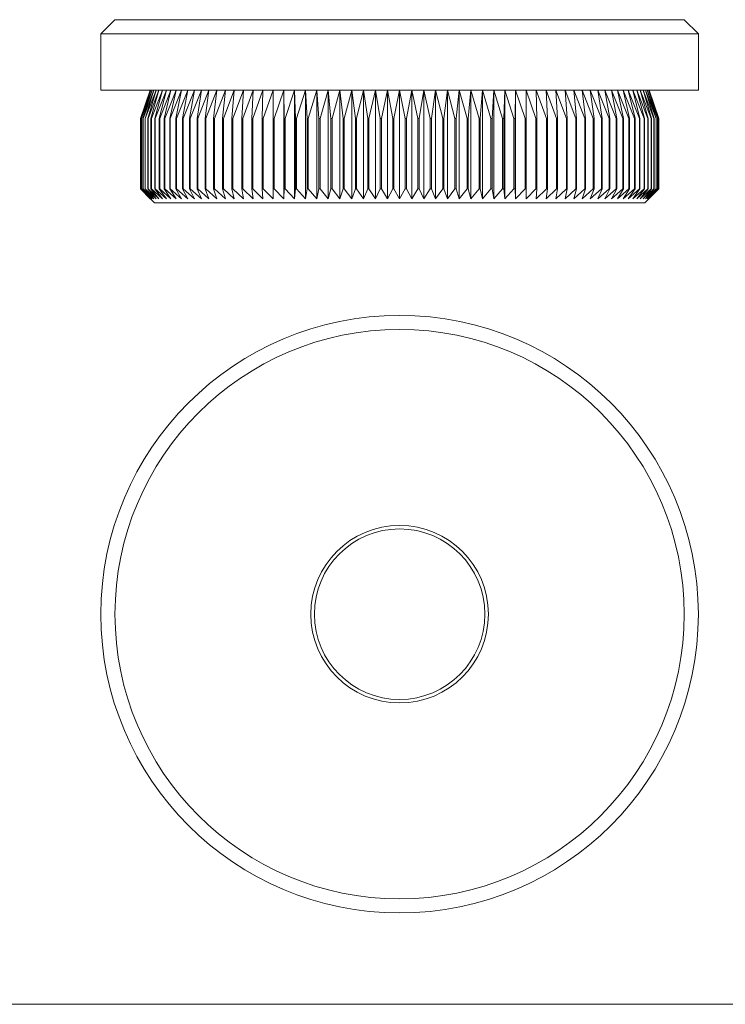
# Model space of a CAD drawing. Units: millimetres. Extents: x 3 to 195, y 3 to 137.
# Drawn here: x 53 to 103, y 3 to 73 of the extents above; entities that cross this region are included whole.
import ezdxf

# ---------------------------------------------------------------- set-up
doc = ezdxf.new("R2010")
doc.units = ezdxf.units.MM
doc.header["$LTSCALE"] = 0.666667

msp = doc.modelspace()

# ---------------------------------------------------------------- linework, layer by layer
at = {"color": 7, "linetype": 'Continuous', "lineweight": 15}
for p, q in [((60.172, 73.195), (59.172, 72.195)), ((60.172, 73.195), (80.372, 73.195)), ((80.372, 73.195), (100.572, 73.195)), ((101.572, 72.195), (100.572, 73.195)), ((59.172, 72.195), (59.172, 68.195)), ((80.372, 72.195), (59.172, 72.195)), ((101.572, 72.195), (80.372, 72.195)), ((101.572, 68.195), (101.572, 72.195)), ((101.572, 68.195), (59.172, 68.195)), ((62.672, 68.195), (61.972, 66.195)), ((61.972, 66.195), (62.677, 68.195)), ((62.677, 68.195), (61.992, 66.195)), ((61.996, 66.195), (62.719, 68.195)), ((62.719, 68.195), (62.054, 66.195)), ((62.062, 66.195), (62.801, 68.195)), ((62.801, 68.195), (62.159, 66.195)), ((62.171, 66.195), (62.925, 68.195)), ((62.925, 68.195), (62.307, 66.195)), ((62.323, 66.195), (63.089, 68.195)), ((63.089, 68.195), (62.497, 66.195)), ((62.517, 66.195), (63.294, 68.195)), ((63.294, 68.195), (62.728, 66.195)), ((62.753, 66.195), (63.538, 68.195)), ((63.538, 68.195), (63.001, 66.195)), ((63.029, 66.195), (63.822, 68.195)), ((63.822, 68.195), (63.314, 66.195)), ((63.347, 66.195), (64.145, 68.195)), ((64.145, 68.195), (63.668, 66.195)), ((63.704, 66.195), (64.505, 68.195)), ((64.505, 68.195), (64.06, 66.195)), ((64.1, 66.195), (64.903, 68.195)), ((64.903, 68.195), (64.49, 66.195)), ((64.534, 66.195), (65.337, 68.195)), ((65.337, 68.195), (64.958, 66.195)), ((65.005, 66.195), (65.805, 68.195)), ((65.805, 68.195), (65.461, 66.195)), ((65.512, 66.195), (66.308, 68.195)), ((66.308, 68.195), (65.999, 66.195)), ((66.053, 66.195), (66.844, 68.195)), ((66.844, 68.195), (66.571, 66.195)), ((66.628, 66.195), (67.411, 68.195)), ((67.411, 68.195), (67.175, 66.195)), ((67.235, 66.195), (68.008, 68.195)), ((68.008, 68.195), (67.81, 66.195)), ((67.873, 66.195), (68.635, 68.195)), ((68.635, 68.195), (68.474, 66.195)), ((68.54, 66.195), (69.289, 68.195)), ((69.289, 68.195), (69.166, 66.195)), ((69.235, 66.195), (69.968, 68.195)), ((69.968, 68.195), (69.884, 66.195)), ((69.955, 66.195), (70.672, 68.195)), ((70.672, 68.195), (70.627, 66.195)), ((70.7, 66.195), (71.399, 68.195)), ((71.399, 68.195), (71.392, 66.195)), ((71.468, 66.195), (72.147, 68.195)), ((72.147, 68.195), (72.179, 66.195)), ((72.147, 68.195), (72.147, 60.495)), ((72.256, 66.195), (72.913, 68.195)), ((72.913, 68.195), (72.984, 66.195)), ((72.913, 68.195), (72.913, 60.495)), ((73.063, 66.195), (73.698, 68.195)), ((73.698, 68.195), (73.807, 66.195)), ((73.698, 68.195), (73.698, 60.495)), ((73.888, 66.195), (74.497, 68.195)), ((74.497, 68.195), (74.645, 66.195)), ((74.497, 68.195), (74.497, 60.495)), ((74.727, 66.195), (75.311, 68.195)), ((75.311, 68.195), (75.497, 66.195)), ((75.311, 68.195), (75.311, 60.495)), ((75.58, 66.195), (76.136, 68.195)), ((76.136, 68.195), (76.36, 66.195)), ((76.136, 68.195), (76.136, 60.495)), ((76.444, 66.195), (76.971, 68.195)), ((76.971, 68.195), (77.232, 66.195)), ((76.971, 68.195), (76.971, 60.495)), ((77.317, 66.195), (77.815, 68.195)), ((77.815, 68.195), (78.112, 66.195)), ((77.815, 68.195), (77.815, 60.495)), ((78.197, 66.195), (78.664, 68.195)), ((78.664, 68.195), (78.996, 66.195)), ((78.664, 68.195), (78.664, 60.495)), ((79.082, 66.195), (79.517, 68.195)), ((79.517, 68.195), (79.884, 66.195)), ((79.517, 68.195), (79.517, 60.495)), ((79.97, 66.195), (80.372, 68.195)), ((80.372, 68.195), (80.774, 66.195)), ((80.372, 68.195), (80.372, 60.495)), ((80.86, 66.195), (81.227, 68.195)), ((81.227, 68.195), (81.227, 60.495)), ((81.227, 68.195), (81.662, 66.195)), ((81.748, 66.195), (82.08, 68.195)), ((82.08, 68.195), (82.08, 60.495)), ((82.08, 68.195), (82.547, 66.195)), ((82.633, 66.195), (82.93, 68.195)), ((82.93, 68.195), (82.93, 60.495)), ((82.93, 68.195), (83.427, 66.195)), ((83.512, 66.195), (83.773, 68.195)), ((83.773, 68.195), (83.773, 60.495)), ((83.773, 68.195), (84.301, 66.195)), ((84.385, 66.195), (84.608, 68.195)), ((84.608, 68.195), (84.608, 60.495)), ((84.608, 68.195), (85.164, 66.195)), ((85.247, 66.195), (85.433, 68.195)), ((85.433, 68.195), (85.433, 60.495)), ((85.433, 68.195), (86.017, 66.195)), ((86.099, 66.195), (86.247, 68.195)), ((86.247, 68.195), (86.247, 60.495)), ((86.247, 68.195), (86.857, 66.195)), ((86.937, 66.195), (87.047, 68.195)), ((87.047, 68.195), (87.047, 60.495)), ((87.047, 68.195), (87.681, 66.195)), ((87.76, 66.195), (87.831, 68.195)), ((87.831, 68.195), (87.831, 60.495)), ((87.831, 68.195), (88.488, 66.195)), ((88.565, 66.195), (88.598, 68.195)), ((88.598, 68.195), (88.598, 60.495)), ((88.598, 68.195), (89.277, 66.195)), ((89.352, 66.195), (89.345, 68.195)), ((89.345, 68.195), (90.044, 66.195)), ((90.117, 66.195), (90.072, 68.195)), ((90.072, 68.195), (90.789, 66.195)), ((90.86, 66.195), (90.776, 68.195)), ((90.776, 68.195), (91.51, 66.195)), ((91.578, 66.195), (91.456, 68.195)), ((91.456, 68.195), (92.204, 66.195)), ((92.27, 66.195), (92.109, 68.195)), ((92.109, 68.195), (92.871, 66.195)), ((92.934, 66.195), (92.736, 68.195)), ((92.736, 68.195), (93.509, 66.195)), ((93.569, 66.195), (93.333, 68.195)), ((93.333, 68.195), (94.116, 66.195)), ((94.173, 66.195), (93.9, 68.195)), ((93.9, 68.195), (94.691, 66.195)), ((94.745, 66.195), (94.436, 68.195)), ((94.436, 68.195), (95.233, 66.195)), ((95.283, 66.195), (94.939, 68.195)), ((94.939, 68.195), (95.74, 66.195)), ((95.787, 66.195), (95.408, 68.195)), ((95.408, 68.195), (96.21, 66.195)), ((96.254, 66.195), (95.841, 68.195)), ((95.841, 68.195), (96.644, 66.195)), ((96.684, 66.195), (96.239, 68.195)), ((96.239, 68.195), (97.04, 66.195)), ((97.077, 66.195), (96.599, 68.195)), ((96.599, 68.195), (97.397, 66.195)), ((97.43, 66.195), (96.922, 68.195)), ((96.922, 68.195), (97.715, 66.195)), ((97.743, 66.195), (97.206, 68.195)), ((97.206, 68.195), (97.991, 66.195)), ((98.016, 66.195), (97.45, 68.195)), ((97.45, 68.195), (98.227, 66.195)), ((98.248, 66.195), (97.655, 68.195)), ((97.655, 68.195), (98.421, 66.195)), ((98.438, 66.195), (97.819, 68.195)), ((97.819, 68.195), (98.573, 66.195)), ((98.585, 66.195), (97.943, 68.195)), ((97.943, 68.195), (98.682, 66.195)), ((98.69, 66.195), (98.026, 68.195)), ((98.026, 68.195), (98.748, 66.195)), ((98.753, 66.195), (98.067, 68.195)), ((98.067, 68.195), (98.772, 66.195)), ((98.772, 66.195), (98.072, 68.195)), ((61.972, 66.195), (61.972, 61.195)), ((61.972, 66.195), (61.972, 61.195)), ((61.972, 66.195), (61.972, 66.195)), ((61.996, 66.195), (61.992, 66.195)), ((61.992, 66.195), (61.992, 61.195)), ((61.996, 66.195), (61.996, 61.195)), ((62.062, 66.195), (62.054, 66.195)), ((62.054, 66.195), (62.054, 61.195)), ((62.062, 66.195), (62.062, 61.195)), ((62.171, 66.195), (62.159, 66.195)), ((62.159, 66.195), (62.159, 61.195)), ((62.171, 66.195), (62.171, 61.195)), ((62.323, 66.195), (62.307, 66.195)), ((62.307, 66.195), (62.307, 61.195)), ((62.323, 66.195), (62.323, 61.195)), ((62.517, 66.195), (62.497, 66.195)), ((62.497, 66.195), (62.497, 61.195)), ((62.517, 66.195), (62.517, 61.195)), ((62.753, 66.195), (62.728, 66.195)), ((62.728, 66.195), (62.728, 61.195)), ((62.753, 66.195), (62.753, 61.195)), ((63.029, 66.195), (63.001, 66.195)), ((63.001, 66.195), (63.001, 61.195)), ((63.029, 66.195), (63.029, 61.195)), ((63.347, 66.195), (63.314, 66.195)), ((63.314, 66.195), (63.314, 61.195)), ((63.347, 66.195), (63.347, 61.195)), ((63.704, 66.195), (63.668, 66.195)), ((63.668, 66.195), (63.668, 61.195)), ((63.704, 66.195), (63.704, 61.195)), ((64.1, 66.195), (64.06, 66.195)), ((64.06, 66.195), (64.06, 61.195)), ((64.1, 66.195), (64.1, 61.195)), ((64.534, 66.195), (64.49, 66.195)), ((64.49, 66.195), (64.49, 61.195)), ((64.534, 66.195), (64.534, 61.195)), ((65.005, 66.195), (64.958, 66.195)), ((64.958, 66.195), (64.958, 61.195)), ((65.005, 66.195), (65.005, 61.195)), ((65.512, 66.195), (65.461, 66.195)), ((65.461, 66.195), (65.461, 61.195)), ((65.512, 66.195), (65.512, 61.195)), ((66.053, 66.195), (65.999, 66.195)), ((65.999, 66.195), (65.999, 61.195)), ((66.053, 66.195), (66.053, 61.195)), ((66.628, 66.195), (66.571, 66.195)), ((66.571, 66.195), (66.571, 61.195)), ((66.628, 66.195), (66.628, 61.195)), ((67.235, 66.195), (67.175, 66.195)), ((67.175, 66.195), (67.175, 61.195)), ((67.235, 66.195), (67.235, 61.195)), ((67.873, 66.195), (67.81, 66.195)), ((67.81, 66.195), (67.81, 61.195)), ((67.873, 66.195), (67.873, 61.195)), ((68.54, 66.195), (68.474, 66.195)), ((68.474, 66.195), (68.474, 61.195)), ((68.54, 66.195), (68.54, 61.195)), ((69.235, 66.195), (69.166, 66.195)), ((69.166, 66.195), (69.166, 61.195)), ((69.235, 66.195), (69.235, 61.195)), ((69.955, 66.195), (69.884, 66.195)), ((69.884, 66.195), (69.884, 61.195)), ((69.955, 66.195), (69.955, 61.195)), ((70.7, 66.195), (70.627, 66.195)), ((70.627, 66.195), (70.627, 61.195)), ((70.7, 66.195), (70.7, 61.195)), ((71.468, 66.195), (71.392, 66.195)), ((71.392, 66.195), (71.392, 61.195)), ((71.468, 66.195), (71.468, 61.195)), ((72.256, 66.195), (72.179, 66.195)), ((72.179, 66.195), (72.179, 61.195)), ((72.256, 66.195), (72.256, 61.195)), ((73.063, 66.195), (72.984, 66.195)), ((72.984, 66.195), (72.984, 61.195)), ((73.063, 66.195), (73.063, 61.195)), ((73.888, 66.195), (73.807, 66.195)), ((73.807, 66.195), (73.807, 61.195)), ((73.888, 66.195), (73.888, 61.195)), ((74.727, 66.195), (74.645, 66.195)), ((74.645, 66.195), (74.645, 61.195)), ((74.727, 66.195), (74.727, 61.195)), ((75.58, 66.195), (75.497, 66.195)), ((75.497, 66.195), (75.497, 61.195)), ((75.58, 66.195), (75.58, 61.195)), ((76.444, 66.195), (76.36, 66.195)), ((76.36, 66.195), (76.36, 61.195)), ((76.444, 66.195), (76.444, 61.195)), ((77.317, 66.195), (77.232, 66.195)), ((77.232, 66.195), (77.232, 61.195)), ((77.317, 66.195), (77.317, 61.195)), ((78.197, 66.195), (78.112, 66.195)), ((78.112, 66.195), (78.112, 61.195)), ((78.197, 66.195), (78.197, 61.195)), ((79.082, 66.195), (78.996, 66.195)), ((78.996, 66.195), (78.996, 61.195)), ((79.082, 66.195), (79.082, 61.195)), ((79.97, 66.195), (79.884, 66.195)), ((79.884, 66.195), (79.884, 61.195)), ((79.97, 66.195), (79.97, 61.195)), ((80.774, 66.195), (80.774, 61.195)), ((80.86, 66.195), (80.774, 66.195)), ((80.86, 66.195), (80.86, 61.195)), ((81.748, 66.195), (81.662, 66.195)), ((81.662, 66.195), (81.662, 61.195)), ((81.748, 66.195), (81.748, 61.195)), ((82.633, 66.195), (82.547, 66.195)), ((82.547, 66.195), (82.547, 61.195)), ((82.633, 66.195), (82.633, 61.195)), ((83.512, 66.195), (83.427, 66.195)), ((83.427, 66.195), (83.427, 61.195)), ((83.512, 66.195), (83.512, 61.195)), ((84.301, 66.195), (84.301, 61.195)), ((84.385, 66.195), (84.301, 66.195)), ((84.385, 66.195), (84.385, 61.195)), ((85.247, 66.195), (85.164, 66.195)), ((85.164, 66.195), (85.164, 61.195)), ((85.247, 66.195), (85.247, 61.195)), ((86.099, 66.195), (86.017, 66.195)), ((86.017, 66.195), (86.017, 61.195)), ((86.099, 66.195), (86.099, 61.195)), ((86.937, 66.195), (86.857, 66.195)), ((86.857, 66.195), (86.857, 61.195)), ((86.937, 66.195), (86.937, 61.195)), ((87.76, 66.195), (87.681, 66.195)), ((87.681, 66.195), (87.681, 61.195)), ((87.76, 66.195), (87.76, 61.195)), ((88.565, 66.195), (88.488, 66.195)), ((88.488, 66.195), (88.488, 61.195)), ((88.565, 66.195), (88.565, 61.195)), ((89.352, 66.195), (89.277, 66.195)), ((89.277, 66.195), (89.277, 61.195)), ((89.352, 66.195), (89.352, 61.195)), ((90.117, 66.195), (90.044, 66.195)), ((90.044, 66.195), (90.044, 61.195)), ((90.117, 66.195), (90.117, 61.195)), ((90.86, 66.195), (90.789, 66.195)), ((90.789, 66.195), (90.789, 61.195)), ((90.86, 66.195), (90.86, 61.195)), ((91.578, 66.195), (91.51, 66.195)), ((91.51, 66.195), (91.51, 61.195)), ((91.578, 66.195), (91.578, 61.195)), ((92.27, 66.195), (92.204, 66.195)), ((92.204, 66.195), (92.204, 61.195)), ((92.27, 66.195), (92.27, 61.195)), ((92.934, 66.195), (92.871, 66.195)), ((92.871, 66.195), (92.871, 61.195)), ((92.934, 66.195), (92.934, 61.195)), ((93.569, 66.195), (93.509, 66.195)), ((93.509, 66.195), (93.509, 61.195)), ((93.569, 66.195), (93.569, 61.195)), ((94.173, 66.195), (94.116, 66.195)), ((94.116, 66.195), (94.116, 61.195)), ((94.173, 66.195), (94.173, 61.195)), ((94.745, 66.195), (94.691, 66.195)), ((94.691, 66.195), (94.691, 61.195)), ((94.745, 66.195), (94.745, 61.195)), ((95.283, 66.195), (95.233, 66.195)), ((95.233, 66.195), (95.233, 61.195)), ((95.283, 66.195), (95.283, 61.195)), ((95.787, 66.195), (95.74, 66.195)), ((95.74, 66.195), (95.74, 61.195)), ((95.787, 66.195), (95.787, 61.195)), ((96.21, 66.195), (96.21, 61.195)), ((96.254, 66.195), (96.21, 66.195)), ((96.254, 66.195), (96.254, 61.195)), ((96.684, 66.195), (96.644, 66.195)), ((96.644, 66.195), (96.644, 61.195)), ((96.684, 66.195), (96.684, 61.195)), ((97.077, 66.195), (97.04, 66.195)), ((97.04, 66.195), (97.04, 61.195)), ((97.077, 66.195), (97.077, 61.195)), ((97.43, 66.195), (97.397, 66.195)), ((97.397, 66.195), (97.397, 61.195)), ((97.43, 66.195), (97.43, 61.195)), ((97.715, 66.195), (97.715, 61.195)), ((97.743, 66.195), (97.715, 66.195)), ((97.743, 66.195), (97.743, 61.195)), ((98.016, 66.195), (97.991, 66.195)), ((97.991, 66.195), (97.991, 61.195)), ((98.016, 66.195), (98.016, 61.195)), ((98.227, 66.195), (98.227, 61.195)), ((98.248, 66.195), (98.227, 66.195)), ((98.248, 66.195), (98.248, 61.195)), ((98.438, 66.195), (98.421, 66.195)), ((98.421, 66.195), (98.421, 61.195)), ((98.438, 66.195), (98.438, 61.195)), ((98.585, 66.195), (98.573, 66.195)), ((98.573, 66.195), (98.573, 61.195)), ((98.585, 66.195), (98.585, 61.195)), ((98.682, 66.195), (98.682, 61.195)), ((98.69, 66.195), (98.682, 66.195)), ((98.69, 66.195), (98.69, 61.195)), ((98.748, 66.195), (98.748, 61.195)), ((98.753, 66.195), (98.748, 66.195)), ((98.753, 66.195), (98.753, 61.195)), ((98.772, 61.195), (98.772, 66.195)), ((98.772, 66.195), (98.772, 66.195)), ((98.772, 66.195), (98.772, 61.195)), ((61.972, 61.195), (62.972, 60.195)), ((61.972, 61.195), (61.972, 61.195)), ((62.677, 60.495), (61.972, 61.195)), ((61.992, 61.195), (62.677, 60.495)), ((61.992, 61.195), (61.996, 61.195)), ((62.719, 60.495), (61.996, 61.195)), ((62.054, 61.195), (62.719, 60.495)), ((62.054, 61.195), (62.062, 61.195)), ((62.801, 60.495), (62.062, 61.195)), ((62.159, 61.195), (62.801, 60.495)), ((62.159, 61.195), (62.171, 61.195)), ((62.925, 60.495), (62.171, 61.195)), ((62.307, 61.195), (62.925, 60.495)), ((62.307, 61.195), (62.323, 61.195)), ((63.089, 60.495), (62.323, 61.195)), ((62.497, 61.195), (63.089, 60.495)), ((62.497, 61.195), (62.517, 61.195)), ((63.294, 60.495), (62.517, 61.195)), ((62.728, 61.195), (63.294, 60.495)), ((62.728, 61.195), (62.753, 61.195)), ((63.538, 60.495), (62.753, 61.195)), ((63.001, 61.195), (63.538, 60.495)), ((63.001, 61.195), (63.029, 61.195)), ((63.822, 60.495), (63.029, 61.195)), ((63.314, 61.195), (63.822, 60.495)), ((63.314, 61.195), (63.347, 61.195)), ((64.145, 60.495), (63.347, 61.195)), ((63.668, 61.195), (64.145, 60.495)), ((63.668, 61.195), (63.704, 61.195)), ((64.505, 60.495), (63.704, 61.195)), ((64.06, 61.195), (64.505, 60.495)), ((64.06, 61.195), (64.1, 61.195)), ((64.903, 60.495), (64.1, 61.195)), ((64.49, 61.195), (64.903, 60.495)), ((64.49, 61.195), (64.534, 61.195)), ((65.337, 60.495), (64.534, 61.195)), ((64.958, 61.195), (65.337, 60.495)), ((64.958, 61.195), (65.005, 61.195)), ((65.805, 60.495), (65.005, 61.195)), ((65.461, 61.195), (65.805, 60.495)), ((65.461, 61.195), (65.512, 61.195)), ((66.308, 60.495), (65.512, 61.195)), ((65.999, 61.195), (66.308, 60.495)), ((65.999, 61.195), (66.053, 61.195)), ((66.844, 60.495), (66.053, 61.195)), ((66.571, 61.195), (66.844, 60.495)), ((66.571, 61.195), (66.628, 61.195)), ((67.411, 60.495), (66.628, 61.195)), ((67.175, 61.195), (67.411, 60.495)), ((67.175, 61.195), (67.235, 61.195)), ((68.008, 60.495), (67.235, 61.195)), ((67.81, 61.195), (68.008, 60.495)), ((67.81, 61.195), (67.873, 61.195)), ((68.635, 60.495), (67.873, 61.195)), ((68.474, 61.195), (68.635, 60.495)), ((68.474, 61.195), (68.54, 61.195)), ((69.289, 60.495), (68.54, 61.195)), ((69.166, 61.195), (69.289, 60.495)), ((69.166, 61.195), (69.235, 61.195)), ((69.968, 60.495), (69.235, 61.195)), ((69.884, 61.195), (69.968, 60.495)), ((69.884, 61.195), (69.955, 61.195)), ((70.672, 60.495), (69.955, 61.195)), ((70.627, 61.195), (70.672, 60.495)), ((70.627, 61.195), (70.7, 61.195)), ((71.399, 60.495), (70.7, 61.195)), ((71.392, 61.195), (71.399, 60.495)), ((71.392, 61.195), (71.468, 61.195)), ((72.147, 60.495), (71.468, 61.195)), ((72.179, 61.195), (72.147, 60.495)), ((72.179, 61.195), (72.256, 61.195)), ((72.913, 60.495), (72.256, 61.195)), ((72.984, 61.195), (72.913, 60.495)), ((72.984, 61.195), (73.063, 61.195)), ((73.698, 60.495), (73.063, 61.195)), ((73.807, 61.195), (73.698, 60.495)), ((73.807, 61.195), (73.888, 61.195)), ((74.497, 60.495), (73.888, 61.195)), ((74.645, 61.195), (74.497, 60.495)), ((74.645, 61.195), (74.727, 61.195)), ((75.311, 60.495), (74.727, 61.195)), ((75.497, 61.195), (75.311, 60.495)), ((75.497, 61.195), (75.58, 61.195)), ((76.136, 60.495), (75.58, 61.195)), ((76.36, 61.195), (76.136, 60.495)), ((76.36, 61.195), (76.444, 61.195)), ((76.971, 60.495), (76.444, 61.195)), ((77.232, 61.195), (76.971, 60.495)), ((77.232, 61.195), (77.317, 61.195)), ((77.815, 60.495), (77.317, 61.195)), ((78.112, 61.195), (77.815, 60.495)), ((78.112, 61.195), (78.197, 61.195)), ((78.664, 60.495), (78.197, 61.195)), ((78.996, 61.195), (78.664, 60.495)), ((78.996, 61.195), (79.082, 61.195)), ((79.517, 60.495), (79.082, 61.195)), ((79.884, 61.195), (79.517, 60.495)), ((79.884, 61.195), (79.97, 61.195)), ((80.372, 60.495), (79.97, 61.195)), ((80.774, 61.195), (80.372, 60.495)), ((80.774, 61.195), (80.86, 61.195)), ((81.227, 60.495), (80.86, 61.195)), ((81.662, 61.195), (81.227, 60.495)), ((81.662, 61.195), (81.748, 61.195)), ((82.08, 60.495), (81.748, 61.195)), ((82.547, 61.195), (82.08, 60.495)), ((82.547, 61.195), (82.633, 61.195)), ((82.93, 60.495), (82.633, 61.195)), ((83.427, 61.195), (82.93, 60.495)), ((83.427, 61.195), (83.512, 61.195)), ((83.773, 60.495), (83.512, 61.195)), ((84.301, 61.195), (83.773, 60.495)), ((84.301, 61.195), (84.385, 61.195)), ((84.608, 60.495), (84.385, 61.195)), ((85.164, 61.195), (84.608, 60.495)), ((85.164, 61.195), (85.247, 61.195)), ((85.433, 60.495), (85.247, 61.195)), ((86.017, 61.195), (85.433, 60.495)), ((86.017, 61.195), (86.099, 61.195)), ((86.247, 60.495), (86.099, 61.195)), ((86.857, 61.195), (86.247, 60.495)), ((86.857, 61.195), (86.937, 61.195)), ((87.047, 60.495), (86.937, 61.195)), ((87.681, 61.195), (87.047, 60.495)), ((87.681, 61.195), (87.76, 61.195)), ((87.831, 60.495), (87.76, 61.195)), ((88.488, 61.195), (87.831, 60.495)), ((88.488, 61.195), (88.565, 61.195)), ((88.598, 60.495), (88.565, 61.195)), ((89.277, 61.195), (88.598, 60.495)), ((89.277, 61.195), (89.352, 61.195)), ((89.345, 60.495), (89.352, 61.195)), ((90.044, 61.195), (89.345, 60.495)), ((90.044, 61.195), (90.117, 61.195)), ((90.072, 60.495), (90.117, 61.195)), ((90.789, 61.195), (90.072, 60.495)), ((90.776, 60.495), (90.86, 61.195)), ((91.51, 61.195), (90.776, 60.495)), ((90.789, 61.195), (90.86, 61.195)), ((91.456, 60.495), (91.578, 61.195)), ((92.204, 61.195), (91.456, 60.495)), ((91.51, 61.195), (91.578, 61.195)), ((92.109, 60.495), (92.27, 61.195)), ((92.871, 61.195), (92.109, 60.495)), ((92.204, 61.195), (92.27, 61.195)), ((92.736, 60.495), (92.934, 61.195)), ((93.509, 61.195), (92.736, 60.495)), ((92.871, 61.195), (92.934, 61.195)), ((93.333, 60.495), (93.569, 61.195)), ((94.116, 61.195), (93.333, 60.495)), ((93.509, 61.195), (93.569, 61.195)), ((93.9, 60.495), (94.173, 61.195)), ((94.691, 61.195), (93.9, 60.495)), ((94.116, 61.195), (94.173, 61.195)), ((94.436, 60.495), (94.745, 61.195)), ((95.233, 61.195), (94.436, 60.495)), ((94.691, 61.195), (94.745, 61.195)), ((94.939, 60.495), (95.283, 61.195)), ((95.74, 61.195), (94.939, 60.495)), ((95.233, 61.195), (95.283, 61.195)), ((95.408, 60.495), (95.787, 61.195)), ((96.21, 61.195), (95.408, 60.495)), ((95.74, 61.195), (95.787, 61.195)), ((95.841, 60.495), (96.254, 61.195)), ((96.644, 61.195), (95.841, 60.495)), ((96.21, 61.195), (96.254, 61.195)), ((96.239, 60.495), (96.684, 61.195)), ((97.04, 61.195), (96.239, 60.495)), ((96.599, 60.495), (97.077, 61.195)), ((97.397, 61.195), (96.599, 60.495)), ((96.644, 61.195), (96.684, 61.195)), ((96.922, 60.495), (97.43, 61.195)), ((97.715, 61.195), (96.922, 60.495)), ((97.04, 61.195), (97.077, 61.195)), ((97.206, 60.495), (97.743, 61.195)), ((97.991, 61.195), (97.206, 60.495)), ((97.397, 61.195), (97.43, 61.195)), ((97.45, 60.495), (98.016, 61.195)), ((98.227, 61.195), (97.45, 60.495)), ((97.655, 60.495), (98.248, 61.195)), ((98.421, 61.195), (97.655, 60.495)), ((97.715, 61.195), (97.743, 61.195)), ((97.772, 60.195), (98.772, 61.195)), ((97.819, 60.495), (98.438, 61.195)), ((98.573, 61.195), (97.819, 60.495)), ((97.943, 60.495), (98.585, 61.195)), ((98.682, 61.195), (97.943, 60.495)), ((97.991, 61.195), (98.016, 61.195)), ((98.026, 60.495), (98.69, 61.195)), ((98.748, 61.195), (98.026, 60.495)), ((98.067, 60.495), (98.753, 61.195)), ((98.772, 61.195), (98.067, 60.495)), ((98.227, 61.195), (98.248, 61.195)), ((98.421, 61.195), (98.438, 61.195)), ((98.573, 61.195), (98.585, 61.195)), ((98.682, 61.195), (98.69, 61.195)), ((98.748, 61.195), (98.753, 61.195)), ((98.772, 61.195), (98.772, 61.195)), ((97.772, 60.195), (62.972, 60.195)), ((71.618, 60.195), (71.618, 60.182)), ((72.398, 60.182), (72.398, 60.195)), ((72.888, 60.195), (72.888, 60.182)), ((73.667, 60.182), (73.667, 60.195)), ((74.03, 60.195), (74.03, 60.182)), ((74.612, 60.195), (74.612, 60.182)), ((75.607, 60.195), (75.607, 60.182)), ((76.384, 60.182), (76.384, 60.195)), ((78.025, 60.195), (78.025, 60.182)), ((80.252, 60.182), (80.252, 60.195)), ((80.695, 60.195), (80.695, 60.182)), ((81.351, 60.182), (81.351, 60.195)), ((82.36, 60.182), (82.36, 60.195)), ((82.367, 60.182), (82.367, 60.195)), ((83.509, 60.182), (83.509, 60.195)), ((83.79, 60.195), (83.79, 60.182)), ((84.405, 60.182), (84.405, 60.195)), ((84.518, 60.182), (84.518, 60.195)), ((86.197, 60.182), (86.197, 60.195)), ((87.178, 60.195), (87.178, 60.182)), ((88.064, 60.182), (88.064, 60.195)), ((89.674, 60.182), (89.674, 60.195)), ((90.062, 60.182), (90.062, 60.195))]:
    msp.add_line(p, q, dxfattribs=at)
at = {"color": 7, "linetype": 'Continuous', "lineweight": 0}
msp.add_line((3.333, 3.333), (194.667, 3.333), dxfattribs=at)
at = {"color": 7, "linetype": 'Continuous', "lineweight": 15}
for radius in [21.2, 20.2, 6.3, 6.05]:
    msp.add_circle((80.372, 31.013), radius, dxfattribs=at)

doc.saveas('drawing.dxf')
